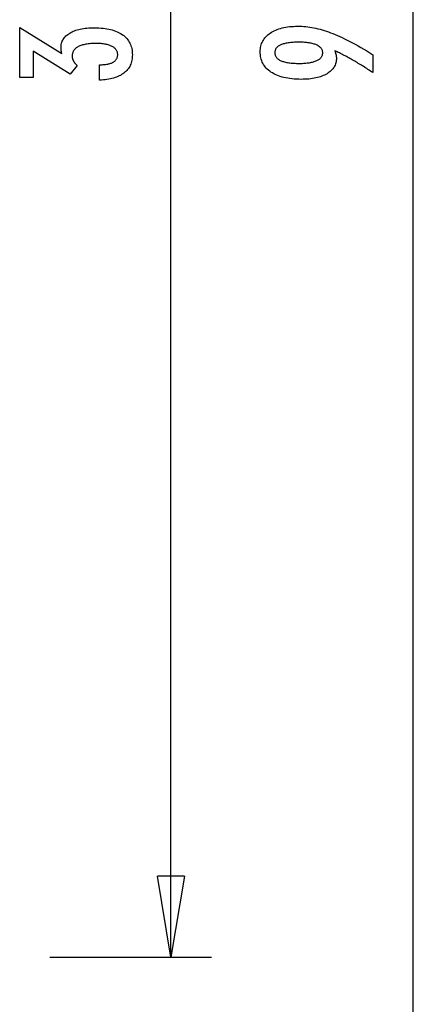
# Model space of a CAD drawing. Extents: x -55 to 55, y -51 to 51.
# Drawn here: x 47 to 54, y -16 to 2 of the extents above; entities that cross this region are included whole.
import ezdxf

# ---------------------------------------------------------------- set-up
doc = ezdxf.new("R2010")
doc.units = 0
doc.layers.get('0').update_dxf_attribs({"linetype": 'CONTINUOUS'})

msp = doc.modelspace()

# ---------------------------------------------------------------- linework, layer by layer
at = {"color": 0}
for points in [[(49.7173, -15.1893), (49.7173, 2.8107)], [(54.2168, -45.1893), (54.2168, 2.8107)], [(48.3905, 1.081), (48.3905, 1.3661), (48.4041, 1.3661), (48.4041, 1.3661), (48.4233, 1.3662), (48.4422, 1.3667), (48.4603, 1.3676), (48.478, 1.369), (48.4951, 1.3706), (48.5116, 1.3727), (48.5275, 1.3751), (48.543, 1.378), (48.5577, 1.3811), (48.572, 1.3847), (48.5855, 1.3886), (48.5987, 1.3931), (48.6112, 1.3977), (48.6232, 1.4029), (48.6346, 1.4084), (48.6454, 1.4145), (48.6454, 1.4145), (48.6554, 1.4206), (48.665, 1.4271), (48.6737, 1.4338), (48.6821, 1.441), (48.6896, 1.4484), (48.6965, 1.4563), (48.7027, 1.4643), (48.7084, 1.4729), (48.7132, 1.4815), (48.7175, 1.4907), (48.7211, 1.5001), (48.7242, 1.5099), (48.7264, 1.5199), (48.7282, 1.5304), (48.7291, 1.5411), (48.7296, 1.5523), (48.7296, 1.5523), (48.7291, 1.5644), (48.7279, 1.5763), (48.7258, 1.5878), (48.723, 1.5991), (48.7192, 1.6098), (48.7148, 1.6204), (48.7095, 1.6305), (48.7035, 1.6404), (48.6964, 1.6497), (48.6888, 1.6588), (48.6802, 1.6675), (48.671, 1.676), (48.6607, 1.684), (48.6498, 1.6917), (48.6381, 1.699), (48.6257, 1.7061), (48.6257, 1.7061), (48.6122, 1.7126), (48.5982, 1.7187), (48.5834, 1.7244), (48.5681, 1.7298), (48.5519, 1.7346), (48.5352, 1.7391), (48.5178, 1.7432), (48.4999, 1.7469), (48.481, 1.7501), (48.4617, 1.7529), (48.4416, 1.7552), (48.4209, 1.7572), (48.3993, 1.7586), (48.3773, 1.7598), (48.3545, 1.7604), (48.3312, 1.7607), (48.3312, 1.7607), (48.304, 1.7604), (48.2777, 1.7596), (48.2522, 1.7584), (48.2277, 1.7569), (48.2038, 1.7548), (48.1808, 1.7522), (48.1587, 1.7492), (48.1375, 1.7459), (48.117, 1.7419), (48.0974, 1.7375), (48.0786, 1.7327), (48.0607, 1.7274), (48.0435, 1.7216), (48.0272, 1.7154), (48.0118, 1.7088), (47.9973, 1.7019), (47.9973, 1.7019), (47.9834, 1.6943), (47.9705, 1.6863), (47.9584, 1.6778), (47.9474, 1.6691), (47.9371, 1.6597), (47.9278, 1.6501), (47.9193, 1.6399), (47.9119, 1.6294), (47.9051, 1.6183), (47.8993, 1.6069), (47.8944, 1.5949), (47.8904, 1.5826), (47.8872, 1.5697), (47.885, 1.5565), (47.8837, 1.5428), (47.8834, 1.5288), (47.8834, 1.5288), (47.8834, 1.5228), (47.8837, 1.5168), (47.8842, 1.5108), (47.8849, 1.5048), (47.8857, 1.4988), (47.8867, 1.4929), (47.8879, 1.4869), (47.8894, 1.4812), (47.8909, 1.4752), (47.8927, 1.4695), (47.8947, 1.4636), (47.8969, 1.4579), (47.8992, 1.4522), (47.9017, 1.4465), (47.9044, 1.4408), (47.9074, 1.4352), (47.9074, 1.4352), (47.9104, 1.4294), (47.9137, 1.4237), (47.9171, 1.4181), (47.9208, 1.4127), (47.9246, 1.4072), (47.9286, 1.4018), (47.9327, 1.3964), (47.9372, 1.3913), (47.9416, 1.3859), (47.9464, 1.3808), (47.9512, 1.3757), (47.9564, 1.3707), (47.9616, 1.3656), (47.9671, 1.3607), (47.9727, 1.3558), (47.9785, 1.351), (47.8491, 1.1887), (47.1572, 1.6172), (47.1572, 1.1318), (46.9093, 1.1318), (46.9093, 2.057), (47.6906, 1.573), (47.6906, 1.573), (47.6897, 1.5769), (47.689, 1.581), (47.6881, 1.5849), (47.6875, 1.5889), (47.6866, 1.5926), (47.686, 1.5965), (47.6853, 1.6002), (47.6847, 1.6041), (47.6839, 1.6076), (47.6833, 1.6112), (47.6827, 1.6147), (47.6821, 1.6183), (47.6815, 1.6216), (47.6811, 1.625), (47.6805, 1.6283), (47.6802, 1.6318), (47.6802, 1.6318), (47.6796, 1.6348), (47.6793, 1.6379), (47.6789, 1.6409), (47.6786, 1.6441), (47.6783, 1.6471), (47.678, 1.6501), (47.6777, 1.6531), (47.6777, 1.6562), (47.6774, 1.6589), (47.6773, 1.6619), (47.6771, 1.6648), (47.6771, 1.6678), (47.677, 1.6705), (47.677, 1.6735), (47.677, 1.6763), (47.677, 1.6793), (47.677, 1.6793), (47.6776, 1.701), (47.6794, 1.7223), (47.6825, 1.743), (47.687, 1.7631), (47.6927, 1.7823), (47.6996, 1.8012), (47.7078, 1.8192), (47.7174, 1.8369), (47.7281, 1.8537), (47.7401, 1.8699), (47.7533, 1.8855), (47.7679, 1.9005), (47.7837, 1.9146), (47.8008, 1.9284), (47.8191, 1.9414), (47.8388, 1.954), (47.8388, 1.954), (47.8595, 1.9656), (47.8814, 1.9766), (47.9042, 1.9868), (47.9282, 1.9964), (47.9531, 2.0051), (47.9792, 2.0131), (48.0062, 2.0203), (48.0345, 2.0269), (48.0636, 2.0324), (48.0939, 2.0374), (48.1252, 2.0416), (48.1578, 2.0452), (48.1912, 2.0477), (48.2259, 2.0497), (48.2614, 2.0509), (48.2983, 2.0514), (48.2983, 2.0514), (48.3397, 2.0508), (48.3802, 2.0493), (48.4193, 2.0467), (48.4574, 2.0432), (48.494, 2.0386), (48.5296, 2.033), (48.5638, 2.0264), (48.5971, 2.0189), (48.6289, 2.0102), (48.6595, 2.0006), (48.6889, 1.99), (48.7174, 1.9784), (48.7444, 1.9657), (48.7702, 1.9522), (48.7948, 1.9375), (48.8185, 1.922), (48.8185, 1.922), (48.8405, 1.9052), (48.8612, 1.8877), (48.8804, 1.8692), (48.8983, 1.8501), (48.9146, 1.8299), (48.9297, 1.809), (48.9432, 1.7872), (48.9554, 1.7646), (48.966, 1.741), (48.9753, 1.7166), (48.9831, 1.6913), (48.9896, 1.6653), (48.9945, 1.6382), (48.9981, 1.6104), (49.0002, 1.5817), (49.001, 1.5523), (49.001, 1.5523), (49.0002, 1.525), (48.9984, 1.4986), (48.9953, 1.473), (48.9911, 1.4482), (48.9854, 1.4241), (48.9788, 1.4008), (48.9707, 1.3782), (48.9617, 1.3566), (48.9512, 1.3355), (48.9395, 1.3153), (48.9266, 1.2958), (48.9126, 1.2772), (48.8971, 1.2592), (48.8806, 1.2422), (48.8628, 1.2259), (48.8439, 1.2104), (48.8439, 1.2104), (48.8235, 1.1956), (48.8022, 1.1818), (48.7799, 1.1688), (48.7565, 1.1569), (48.7319, 1.1457), (48.7062, 1.1354), (48.6795, 1.126), (48.6519, 1.1176), (48.6229, 1.1098), (48.5929, 1.103), (48.5619, 1.0971), (48.5298, 1.0922), (48.4965, 1.0879), (48.4623, 1.0847), (48.4269, 1.0824), (48.3905, 1.081)], [(52.7584, 1.6252), (52.7584, 1.6252), (52.76, 1.6203), (52.7618, 1.6155), (52.7634, 1.6107), (52.7652, 1.606), (52.7667, 1.6012), (52.7683, 1.5967), (52.7698, 1.5922), (52.7714, 1.5877), (52.7726, 1.5832), (52.774, 1.5787), (52.7752, 1.5742), (52.7766, 1.5699), (52.7776, 1.5654), (52.7788, 1.5612), (52.7798, 1.557), (52.781, 1.5528), (52.781, 1.5528), (52.7817, 1.5485), (52.7826, 1.5443), (52.7833, 1.5401), (52.7842, 1.5359), (52.7848, 1.5317), (52.7855, 1.5276), (52.786, 1.5234), (52.7866, 1.5195), (52.7869, 1.5153), (52.7873, 1.5114), (52.7876, 1.5072), (52.788, 1.5033), (52.788, 1.4991), (52.7883, 1.4952), (52.7883, 1.4913), (52.7885, 1.4874), (52.7885, 1.4874), (52.7877, 1.4646), (52.7856, 1.4427), (52.7821, 1.4212), (52.7775, 1.4005), (52.7713, 1.3803), (52.764, 1.3608), (52.7551, 1.3419), (52.7451, 1.3236), (52.7334, 1.3059), (52.7207, 1.2888), (52.7064, 1.2723), (52.691, 1.2566), (52.674, 1.2413), (52.6559, 1.2268), (52.6362, 1.2127), (52.6154, 1.1995), (52.6154, 1.1995), (52.5932, 1.1867), (52.5699, 1.1748), (52.5456, 1.1637), (52.5204, 1.1535), (52.494, 1.144), (52.4665, 1.1354), (52.438, 1.1276), (52.4086, 1.1208), (52.3779, 1.1146), (52.3462, 1.1093), (52.3135, 1.1047), (52.2797, 1.1011), (52.2448, 1.0982), (52.2088, 1.0962), (52.1718, 1.095), (52.1338, 1.0947), (52.1338, 1.0947), (52.0894, 1.0951), (52.0464, 1.0968), (52.0045, 1.0993), (51.964, 1.1031), (51.9246, 1.1077), (51.8865, 1.1136), (51.8496, 1.1203), (51.8141, 1.1284), (51.7796, 1.1372), (51.7466, 1.1473), (51.7148, 1.1583), (51.6842, 1.1705), (51.6548, 1.1835), (51.6268, 1.1978), (51.6, 1.2131), (51.5745, 1.2296), (51.5745, 1.2296), (51.5502, 1.2469), (51.5276, 1.2651), (51.5064, 1.2841), (51.487, 1.304), (51.4689, 1.3246), (51.4526, 1.3462), (51.4377, 1.3686), (51.4246, 1.392), (51.4127, 1.416), (51.4026, 1.441), (51.394, 1.4667), (51.387, 1.4935), (51.3814, 1.521), (51.3776, 1.5494), (51.3753, 1.5786), (51.3746, 1.6088), (51.3746, 1.6088), (51.3752, 1.6354), (51.3774, 1.6615), (51.3811, 1.6867), (51.3863, 1.7114), (51.3928, 1.7351), (51.4008, 1.7584), (51.4103, 1.7809), (51.4214, 1.8028), (51.4337, 1.8238), (51.4476, 1.8443), (51.463, 1.8639), (51.4799, 1.8831), (51.4981, 1.9014), (51.5178, 1.9192), (51.539, 1.9361), (51.5618, 1.9526), (51.5618, 1.9526), (51.5856, 1.9679), (51.6107, 1.9824), (51.6366, 1.9958), (51.6639, 2.0083), (51.6919, 2.0197), (51.7212, 2.0302), (51.7515, 2.0397), (51.783, 2.0482), (51.8152, 2.0556), (51.8487, 2.0621), (51.8832, 2.0675), (51.9189, 2.0721), (51.9553, 2.0755), (51.9931, 2.078), (52.0318, 2.0795), (52.0717, 2.0801), (52.0717, 2.0801), (52.108, 2.0795), (52.1447, 2.0781), (52.1815, 2.0758), (52.2187, 2.0726), (52.256, 2.0683), (52.2936, 2.0631), (52.3314, 2.057), (52.3696, 2.0501), (52.4078, 2.042), (52.4463, 2.0331), (52.485, 2.0233), (52.5241, 2.0126), (52.5632, 2.0008), (52.6026, 1.9881), (52.6422, 1.9745), (52.6822, 1.9601), (52.6822, 1.9601), (52.7225, 1.9443), (52.7642, 1.9274), (52.8069, 1.9091), (52.851, 1.8896), (52.8959, 1.8686), (52.9421, 1.8464), (52.9894, 1.8228), (53.038, 1.7981), (53.0875, 1.7718), (53.1382, 1.7444), (53.19, 1.7156), (53.2431, 1.6856), (53.2971, 1.6541), (53.3524, 1.6215), (53.4087, 1.5874), (53.4663, 1.5523), (53.4663, 1.2188), (53.4663, 1.2188), (53.4435, 1.2339), (53.4207, 1.2491), (53.3979, 1.2639), (53.3754, 1.2788), (53.3527, 1.2933), (53.3302, 1.3078), (53.3077, 1.322), (53.2853, 1.3363), (53.2628, 1.3501), (53.2403, 1.3639), (53.2179, 1.3775), (53.1957, 1.391), (53.1734, 1.4042), (53.1512, 1.4174), (53.129, 1.4303), (53.1069, 1.4432), (53.1069, 1.4432), (53.0846, 1.4558), (53.0624, 1.4683), (53.0402, 1.4806), (53.0183, 1.4929), (52.9963, 1.5047), (52.9744, 1.5166), (52.9525, 1.5282), (52.9308, 1.5398), (52.9089, 1.5509), (52.8873, 1.562), (52.8657, 1.5729), (52.8441, 1.5838), (52.8225, 1.5943), (52.8011, 1.6048), (52.7797, 1.615), (52.7584, 1.6252)], [(52.0952, 1.7837), (52.0952, 1.7837), (52.0671, 1.7834), (52.04, 1.7829), (52.0138, 1.7819), (51.9887, 1.7806), (51.9643, 1.7788), (51.941, 1.7768), (51.9184, 1.7743), (51.8969, 1.7716), (51.8761, 1.7683), (51.8564, 1.7647), (51.8374, 1.7607), (51.8196, 1.7564), (51.8024, 1.7516), (51.7864, 1.7466), (51.7712, 1.7411), (51.757, 1.7353), (51.757, 1.7353), (51.7434, 1.729), (51.7309, 1.7224), (51.7191, 1.7154), (51.7084, 1.708), (51.6983, 1.7001), (51.6892, 1.692), (51.681, 1.6834), (51.6737, 1.6745), (51.667, 1.665), (51.6614, 1.6552), (51.6567, 1.645), (51.6529, 1.6345), (51.6498, 1.6234), (51.6476, 1.612), (51.6463, 1.6002), (51.646, 1.5881), (51.646, 1.5881), (51.6464, 1.5759), (51.6478, 1.5642), (51.65, 1.5529), (51.6532, 1.5421), (51.6572, 1.5314), (51.6622, 1.5213), (51.668, 1.5115), (51.6748, 1.5022), (51.6824, 1.493), (51.691, 1.4844), (51.7004, 1.4761), (51.7108, 1.4683), (51.722, 1.4606), (51.7342, 1.4535), (51.7472, 1.4467), (51.7612, 1.4404), (51.7612, 1.4404), (51.7758, 1.4342), (51.7915, 1.4287), (51.8079, 1.4234), (51.8254, 1.4187), (51.8436, 1.4141), (51.8627, 1.4101), (51.8827, 1.4064), (51.9036, 1.4033), (51.9251, 1.4003), (51.9477, 1.3978), (51.971, 1.3956), (51.9953, 1.394), (52.0203, 1.3926), (52.0463, 1.3917), (52.0731, 1.3911), (52.1008, 1.391), (52.1008, 1.391), (52.1266, 1.3911), (52.1518, 1.3917), (52.1762, 1.3926), (52.2, 1.3941), (52.2227, 1.3957), (52.2448, 1.398), (52.2661, 1.4005), (52.2868, 1.4036), (52.3064, 1.4068), (52.3255, 1.4106), (52.3436, 1.4147), (52.3612, 1.4194), (52.3778, 1.4243), (52.3938, 1.4297), (52.4089, 1.4355), (52.4235, 1.4418), (52.4235, 1.4418), (52.4368, 1.4482), (52.4495, 1.4552), (52.4611, 1.4623), (52.4721, 1.47), (52.4821, 1.4779), (52.4913, 1.4862), (52.4995, 1.4948), (52.5071, 1.5039), (52.5135, 1.5131), (52.5192, 1.5228), (52.5239, 1.5328), (52.5279, 1.5432), (52.5309, 1.5538), (52.5332, 1.5649), (52.5345, 1.5762), (52.535, 1.5881), (52.535, 1.5881), (52.5345, 1.5995), (52.5332, 1.6107), (52.5309, 1.6216), (52.5278, 1.6322), (52.5237, 1.6423), (52.5188, 1.6521), (52.5129, 1.6616), (52.5063, 1.671), (52.4986, 1.6798), (52.4901, 1.6883), (52.4807, 1.6965), (52.4706, 1.7045), (52.4593, 1.7119), (52.4474, 1.7192), (52.4344, 1.7262), (52.4207, 1.7329), (52.4207, 1.7329), (52.4058, 1.7389), (52.3904, 1.7447), (52.3742, 1.75), (52.3573, 1.755), (52.3394, 1.7595), (52.321, 1.7637), (52.3018, 1.7675), (52.282, 1.7709), (52.2611, 1.7738), (52.2397, 1.7764), (52.2174, 1.7785), (52.1945, 1.7804), (52.1706, 1.7818), (52.1462, 1.7828), (52.121, 1.7834), (52.0952, 1.7837)], [(49.7173, -15.1893), (49.4672, -13.6892)], [(49.9672, -13.6892), (49.4672, -13.6892)], [(49.9672, -13.6892), (49.7173, -15.1893)], [(49.7173, -15.1893), (49.7173, -13.6892)], [(47.4672, -15.1893), (50.4673, -15.1893)]]:
    msp.add_lwpolyline(points, dxfattribs=at)

doc.saveas('drawing.dxf')
